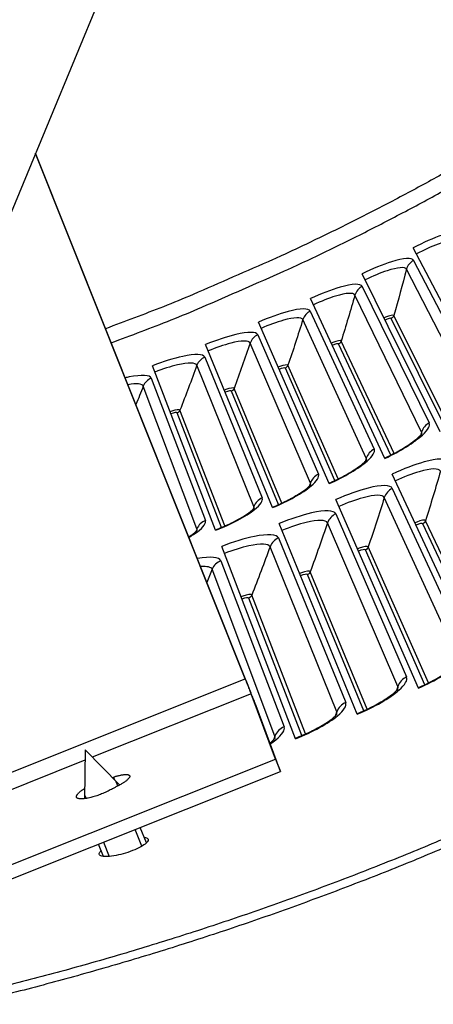
# Model space of a CAD drawing. Units: inches. Extents: x 2 to 86, y 1 to 67.
# Drawn here: x 23.8 to 25.2, y 9.6 to 12.9 of the extents above; entities that cross this region are included whole.
import ezdxf

# ---------------------------------------------------------------- set-up
doc = ezdxf.new("R2010")
doc.units = ezdxf.units.IN
doc.header["$LTSCALE"] = 4
doc.header["$MEASUREMENT"] = 0
doc.layers.add('Visible (ANSI)', color=7, linetype='Continuous')
doc.layers.add('Visible Narrow (ANSI)', color=7, linetype='Continuous')

msp = doc.modelspace()

# ---------------------------------------------------------------- linework, layer by layer
at = {"layer": 'Visible (ANSI)', "color": 84}
for p, q in [((24.19098, 13.22773), (23.55136, 11.68427)), ((24.56782, 10.65551), (23.85972, 12.42837)), ((24.5641, 10.66548), (23.85985, 12.42869)), ((23.5582, 10.25226), (24.56782, 10.65551)), ((24.5877, 10.6051), (24.05131, 10.39085)), ((24.60385, 10.56467), (24.5877, 10.6051)), ((24.67011, 10.38445), (24.5877, 10.6051)), ((24.68666, 10.34302), (24.60385, 10.56467)), ((24.02708, 10.41557), (24.02479, 10.25073)), ((24.02708, 10.41557), (24.14319, 10.29712)), ((24.0266, 10.38099), (23.57694, 10.20139)), ((23.63436, 9.97076), (24.67011, 10.38445)), ((24.67011, 10.38445), (24.68666, 10.34302)), ((23.65091, 9.92933), (24.68666, 10.34302)), ((24.11789, 10.32293), (24.12255, 10.32385)), ((24.12255, 10.32385), (24.12638, 10.31427)), ((24.13773, 10.29434), (24.13237, 10.30775)), ((24.02527, 10.26432), (24.03037, 10.25154)), ((24.21901, 10.09084), (24.19648, 10.14724)), ((24.23409, 10.10205), (24.21335, 10.15397)), ((24.08915, 10.10437), (24.10847, 10.056)), ((24.08886, 10.05614), (24.07229, 10.09763))]:
    msp.add_line(p, q, dxfattribs=at)
at = {"layer": 'Visible (ANSI)'}
for p, q in [((25.4103, 11.58254), (25.13468, 12.10955)), ((25.22573, 11.48871), (24.96235, 12.02195)), ((25.03903, 11.39916), (24.78803, 11.93834)), ((24.85032, 11.31395), (24.61184, 11.85878)), ((24.65969, 11.23312), (24.43385, 11.78331)), ((24.46724, 11.15671), (24.25417, 11.71197)), ((25.35693, 10.71627), (25.06363, 11.34632)), ((25.15236, 10.6239), (24.87369, 11.26056)), ((24.94572, 10.53628), (24.68182, 11.1792)), ((24.73711, 10.45345), (24.48812, 11.1023))]:
    msp.add_line(p, q, dxfattribs=at)
at = {"layer": 'Visible (ANSI)', "flags": 128}
for points in [[(27.81877, 11.65656, -0.0051999), (27.65363, 11.52174, -0.0051999), (27.48572, 11.39039, -0.0051999), (27.31511, 11.26255, -0.0051999), (27.14189, 11.1383, -0.0051999), (26.96611, 11.01767, -0.0051999), (26.78787, 10.90072, -0.0051999), (26.60723, 10.78751, -0.0051999), (26.42427, 10.67808, -0.0051999), (26.23908, 10.57248, -0.0051999), (26.05173, 10.47075, -0.0051999), (25.86231, 10.37294, -0.0051999), (25.67089, 10.27909, -0.0051999), (25.47757, 10.18924, -0.0051999), (25.28241, 10.10343, -0.0051999), (25.08552, 10.0217, -0.0051999), (24.88696, 9.94409, -0.0051999), (24.68684, 9.87062, -0.0051999), (24.48523, 9.80132, -0.0051999), (24.28222, 9.73624, -0.0051999), (24.07791, 9.67539, -0.0051999), (23.87237, 9.6188, -0.0051999), (23.6657, 9.5665, -0.0051999)], [(27.75362, 11.63953, -0.0052346), (27.58702, 11.5052, -0.0052346), (27.41765, 11.37438, -0.0052346), (27.24558, 11.24713, -0.0052346), (27.07088, 11.12352, -0.0052346), (26.89363, 11.00359, -0.0052346), (26.71391, 10.8874, -0.0052346), (26.53179, 10.77499, -0.0052346), (26.34737, 10.66643, -0.0052346), (26.16071, 10.56175, -0.0052346), (25.9719, 10.461, -0.0052346), (25.78102, 10.36422, -0.0052346), (25.58815, 10.27146, -0.0052346), (25.39339, 10.18276, -0.0052346), (25.19681, 10.09816, -0.0052346), (24.99851, 10.0177, -0.0052346), (24.79856, 9.9414, -0.0052346), (24.59706, 9.8693, -0.0052346), (24.39409, 9.80144, -0.0052346), (24.18975, 9.73784, -0.0052346), (23.98412, 9.67854, -0.0052346), (23.7773, 9.62355, -0.0052346)]]:
    msp.add_lwpolyline(points, format="xyb", dxfattribs=at)
at = {"layer": 'Visible (ANSI)', "color": 84, "flags": 128}
for points in [[(24.60385, 10.56467, 0.0005899), (24.60236, 10.5686, 0.0014856), (24.60176, 10.57015, 0.0000068), (24.59855, 10.57843, 0.0005259), (24.59851, 10.57853, 0.0002191), (24.59603, 10.58489, 0.0003036), (24.59423, 10.58947, 0.0001719), (24.59141, 10.59665, 0.0002086), (24.58908, 10.60256, 0.0001439), (24.58601, 10.61035, 0.0001617), (24.58327, 10.61728, 0.0001297), (24.58004, 10.62542, 0.0001378), (24.577, 10.63308, 0.0001255), (24.57699, 10.63312, 0.0000003), (24.57053, 10.64936, 0.0002574), (24.5684, 10.65472, 0.0001283), (24.5641, 10.66548)], [(24.5877, 10.6051, 0.0005977), (24.5866, 10.60797, 0.0015633), (24.58618, 10.60907, 0.0000075), (24.5837, 10.61544, 0.0005239), (24.58366, 10.61553, 0.000208), (24.5817, 10.62052, 0.0002961), (24.58032, 10.62403, 0.0001773), (24.5782, 10.62942, 0.0002094), (24.57639, 10.63398, 0.0001643), (24.57638, 10.63402, 0.0000005), (24.57212, 10.64472, 0.0003438), (24.57069, 10.64833, 0.0001726), (24.56782, 10.65551)], [(24.12255, 10.32385, -0.0082401), (24.13076, 10.32651, -0.0146846), (24.13543, 10.32778, -0.0010686), (24.14593, 10.3303, -0.0077865), (24.14737, 10.33062, -0.0122023), (24.15202, 10.33145, -0.0097781), (24.15787, 10.33224, -0.0187913), (24.16152, 10.33252, -0.0138888), (24.16647, 10.33258, -0.0337367), (24.16934, 10.33233, -0.0275939), (24.1728, 10.33161, -0.0675788), (24.17498, 10.3307, -0.0770725), (24.17658, 10.32938, -0.1063674), (24.17747, 10.32783, -0.1030394), (24.17766, 10.32599, -0.065176), (24.17714, 10.32378, -0.0594397), (24.17598, 10.32157, -0.0232859), (24.17366, 10.31851, -0.0298955), (24.17161, 10.31632, -0.012837), (24.16777, 10.31287, -0.0171519), (24.16474, 10.31047, -0.009316), (24.1598, 10.30695, -0.0114322), (24.15566, 10.30426, -0.0075502), (24.15441, 10.30351, -0.0009948), (24.14477, 10.29796, -0.014268), (24.14045, 10.29565, -0.0079504), (24.13252, 10.29185)], [(24.13252, 10.29185, -0.0076457), (24.12362, 10.28637, -0.0151168), (24.11899, 10.28381, -0.0009249), (24.1053, 10.27679, -0.0074713), (24.10359, 10.27595, -0.006477), (24.09524, 10.27212, -0.0066691), (24.08703, 10.26862, -0.0066013), (24.07867, 10.26532, -0.0064624), (24.07004, 10.26217, -0.0072978), (24.06207, 10.2595, -0.0067764), (24.0534, 10.25687, -0.0088182), (24.04618, 10.25492, -0.0076993), (24.03785, 10.25297, -0.0118182), (24.03173, 10.25178, -0.0095439), (24.02409, 10.25064, -0.017994), (24.01928, 10.25019, -0.0133202), (24.01275, 10.24999, -0.0320388), (24.00898, 10.25021, -0.0255802), (24.00432, 10.25104, -0.0646847), (24.0014, 10.25212, -0.073575), (23.99919, 10.25374, -0.1073944), (23.99793, 10.25567, -0.1064985), (23.99757, 10.25797, -0.0701776), (23.99813, 10.26072, -0.0624808), (23.99954, 10.26354, -0.0243927), (24.00242, 10.26742, -0.0310181), (24.00501, 10.2702, -0.0130255), (24.00676, 10.27178, -0.0033769), (24.01372, 10.27765, -0.0235917), (24.01803, 10.28091, -0.0148323), (24.02528, 10.28555)]]:
    msp.add_lwpolyline(points, format="xyb", dxfattribs=at)
at = {"layer": 'Visible (ANSI)'}
for radius, start, end in [(11.5, 180.118962, 180.018962), (11.48, 13.660321, 13.560321), (11.475, 180.118962, 180.018962), (11.455, 13.660321, 13.560321)]:
    msp.add_arc((21.25468, 19.52861), radius, start, end, dxfattribs=at)
for points, knots in [([(25.03847, 11.40036), (25.0547, 11.40792), (25.07084, 11.41621), (25.10008, 11.43276), (25.11363, 11.44123), (25.13621, 11.45692), (25.14571, 11.46442), (25.15553, 11.47332), (25.15804, 11.47581), (25.16158, 11.47963), (25.16278, 11.48109), (25.16413, 11.48288), (25.16443, 11.48336), (25.16443, 11.48336), (25.16443, 11.48336), (25.16443, 11.48336)], [0, 0, 0, 0, 0.13657193, 0.13657193, 0.27005155, 0.27005155, 0.39883195, 0.39883195, 0.45542524, 0.45542524, 0.50299202, 0.50299202, 0.54203437, 0.54203437, 0.54204584, 0.54204584, 0.54204584, 0.54204584]), ([(24.84979, 11.31516), (24.86619, 11.32234), (24.88252, 11.33026), (24.91213, 11.34613), (24.92586, 11.35429), (24.9488, 11.36945), (24.95848, 11.37673), (24.9685, 11.3854), (24.97107, 11.38783), (24.97469, 11.39157), (24.97593, 11.393), (24.97732, 11.39475), (24.97762, 11.39523), (24.97762, 11.39523), (24.97762, 11.39523), (24.97762, 11.39523)], [0, 0, 0, 0, 0.13657193, 0.13657193, 0.27005155, 0.27005155, 0.39883196, 0.39883196, 0.45542524, 0.45542524, 0.50299203, 0.50299203, 0.54203437, 0.54203437, 0.54204585, 0.54204585, 0.54204585, 0.54204585]), ([(24.65918, 11.23434), (24.67574, 11.24114), (24.69225, 11.24869), (24.72223, 11.26387), (24.73615, 11.2717), (24.75942, 11.28633), (24.76927, 11.29338), (24.77949, 11.30182), (24.78211, 11.3042), (24.78582, 11.30784), (24.78709, 11.30925), (24.78852, 11.31097), (24.78884, 11.31144), (24.78884, 11.31144), (24.78884, 11.31144), (24.78884, 11.31144)], [0, 0, 0, 0, 0.13657193, 0.13657193, 0.27005156, 0.27005156, 0.39883196, 0.39883196, 0.45542525, 0.45542525, 0.50299204, 0.50299204, 0.54203438, 0.54203438, 0.54204586, 0.54204586, 0.54204586, 0.54204586]), ([(24.46677, 11.15795), (24.48348, 11.16436), (24.50016, 11.17152), (24.53047, 11.18601), (24.54457, 11.19352), (24.56818, 11.2076), (24.57819, 11.21443), (24.58859, 11.22263), (24.59128, 11.22494), (24.59507, 11.2285), (24.59637, 11.22988), (24.59784, 11.23157), (24.59817, 11.23203), (24.59817, 11.23203), (24.59817, 11.23203), (24.59817, 11.23203)], [0, 0, 0, 0, 0.13657193, 0.13657193, 0.27005156, 0.27005156, 0.39883197, 0.39883197, 0.45542525, 0.45542525, 0.50299205, 0.50299205, 0.54203439, 0.54203439, 0.54204587, 0.54204587, 0.54204587, 0.54204587]), ([(24.37673, 11.13459), (24.38288, 11.13844), (24.38829, 11.14213), (24.39593, 11.14787), (24.39866, 11.15012), (24.40253, 11.15359), (24.40387, 11.15493), (24.40537, 11.15659), (24.40571, 11.15704), (24.40571, 11.15704), (24.40571, 11.15704), (24.40571, 11.15704)], [0.32178112, 0.32178112, 0.32178112, 0.32178112, 0.39883197, 0.39883197, 0.45542526, 0.45542526, 0.50299205, 0.50299205, 0.5420344, 0.5420344, 0.54204588, 0.54204588, 0.54204588, 0.54204588]), ([(25.15169, 10.62544), (25.1693, 10.63315), (25.18682, 10.64171), (25.21853, 10.65894), (25.23321, 10.66783), (25.25766, 10.68442), (25.26793, 10.69241), (25.27852, 10.70196), (25.28123, 10.70463), (25.28504, 10.70876), (25.28635, 10.71035), (25.28784, 10.71234), (25.28818, 10.7129), (25.2882, 10.71294), (25.2882, 10.71295), (25.2882, 10.71295)], [0, 0, 0, 0, 0.13531055, 0.13531055, 0.26752608, 0.26752608, 0.3948848, 0.3948848, 0.45072969, 0.45072969, 0.49782045, 0.49782045, 0.53688834, 0.53688834, 0.53860511, 0.53860511, 0.53860511, 0.53860511]), ([(24.94508, 10.53783), (24.96287, 10.54513), (24.98057, 10.55329), (25.01268, 10.56978), (25.02756, 10.57833), (25.05238, 10.59435), (25.06284, 10.6021), (25.07365, 10.6114), (25.07641, 10.61401), (25.08032, 10.61805), (25.08167, 10.61961), (25.0832, 10.62157), (25.08355, 10.62212), (25.08358, 10.62216), (25.08358, 10.62216), (25.08358, 10.62216)], [0, 0, 0, 0, 0.13531055, 0.13531055, 0.26752609, 0.26752609, 0.3948848, 0.3948848, 0.4507297, 0.4507297, 0.49782046, 0.49782046, 0.53688835, 0.53688835, 0.53860512, 0.53860512, 0.53860512, 0.53860512]), ([(24.73651, 10.45502), (24.75445, 10.46191), (24.77235, 10.46965), (24.80482, 10.4854), (24.8199, 10.49361), (24.84508, 10.50904), (24.85572, 10.51655), (24.86673, 10.5256), (24.86956, 10.52815), (24.87357, 10.53209), (24.87494, 10.53362), (24.87652, 10.53554), (24.87688, 10.53608), (24.87691, 10.53613), (24.87691, 10.53613), (24.87691, 10.53613)], [0, 0, 0, 0, 0.13531056, 0.13531056, 0.26752609, 0.26752609, 0.39488481, 0.39488481, 0.4507297, 0.4507297, 0.49782047, 0.49782047, 0.53688836, 0.53688836, 0.53860513, 0.53860513, 0.53860513, 0.53860513]), ([(24.65077, 10.4391), (24.65207, 10.44006), (24.65331, 10.441), (24.6579, 10.4446), (24.66078, 10.44708), (24.66488, 10.45093), (24.66629, 10.45243), (24.66791, 10.45431), (24.66829, 10.45485), (24.66832, 10.45489), (24.66832, 10.45489), (24.66832, 10.45489)], [0.37576633, 0.37576633, 0.37576633, 0.37576633, 0.39488481, 0.39488481, 0.45072971, 0.45072971, 0.49782048, 0.49782048, 0.53688837, 0.53688837, 0.53860514, 0.53860514, 0.53860514, 0.53860514])]:
    msp.add_open_spline(points, degree=3, knots=knots, dxfattribs=at)
at = {"layer": 'Visible (ANSI)', "color": 84}
for points, knots in [([(24.23968, 10.11404), (24.24051, 10.11141), (24.23934, 10.10795), (24.23257, 10.10013), (24.22698, 10.09577), (24.21352, 10.08744), (24.20475, 10.08292), (24.18509, 10.07444), (24.1742, 10.0705), (24.15345, 10.06412), (24.14221, 10.06126), (24.12116, 10.05722), (24.11135, 10.05603), (24.09554, 10.05536), (24.08847, 10.05583), (24.07848, 10.0585), (24.07557, 10.0607), (24.07399, 10.06598), (24.07523, 10.06941), (24.07938, 10.07405), (24.08018, 10.07486), (24.08107, 10.07568)], [0, 0, 0, 0, 0.07479247, 0.07479247, 0.14958495, 0.14958495, 0.22451818, 0.22451818, 0.29945141, 0.29945141, 0.37448475, 0.37448475, 0.44951809, 0.44951809, 0.5242563, 0.5242563, 0.5989945, 0.5989945, 0.67373271, 0.67373271, 0.68914083, 0.68914083, 0.68914083, 0.68914083]), ([(24.22656, 10.12086), (24.22813, 10.12066), (24.22958, 10.12039), (24.2359, 10.11881), (24.23885, 10.11667), (24.23968, 10.11404)], [1.103638835, 1.103638835, 1.103638835, 1.103638835, 1.123254959, 1.123254959, 1.197988991, 1.197988991, 1.197988991, 1.197988991])]:
    msp.add_open_spline(points, degree=3, knots=knots, dxfattribs=at)
at = {"layer": 'Visible Narrow (ANSI)'}
for p, q in [((25.13571, 12.0672), (25.37266, 11.61166)), ((25.34743, 11.58012), (25.11193, 12.03748)), ((24.9624, 11.97957), (25.18877, 11.51868)), ((25.16282, 11.48774), (24.93794, 11.95041)), ((24.78711, 11.89598), (25.00277, 11.42998)), ((24.97612, 11.39965), (24.76198, 11.86739)), ((25.2451, 11.50016), (25.06062, 11.87132)), ((25.25596, 11.5061), (25.06888, 11.8812)), ((24.60993, 11.81645), (24.81478, 11.3456)), ((25.06966, 11.41585), (24.89128, 11.79517)), ((24.78743, 11.31589), (24.58415, 11.78845)), ((25.05867, 11.41017), (24.88281, 11.78549)), ((24.43097, 11.74104), (24.62489, 11.26558)), ((24.59686, 11.23651), (24.40455, 11.71364)), ((24.8702, 11.3245), (24.70305, 11.70378)), ((24.88132, 11.32993), (24.71175, 11.71326)), ((24.25031, 11.66977), (24.43321, 11.18997)), ((24.40451, 11.16155), (24.22327, 11.64299)), ((24.69105, 11.24838), (24.53038, 11.63553)), ((24.67981, 11.24321), (24.52146, 11.62624)), ((24.48759, 11.16633), (24.33813, 11.55292)), ((24.49895, 11.17124), (24.34726, 11.562)), ((25.06398, 11.29774), (25.31598, 10.75323)), ((25.2871, 10.72036), (25.03688, 11.26691)), ((24.87292, 11.21198), (25.11228, 10.6618)), ((25.08265, 10.6296), (24.84512, 11.18178)), ((25.3781, 10.72845), (25.16718, 11.17859)), ((25.38999, 10.73465), (25.17632, 11.18903)), ((24.67992, 11.13066), (24.90652, 10.57509)), ((24.87615, 10.54359), (24.65144, 11.10111)), ((25.18584, 10.64152), (24.98272, 11.10071)), ((25.17381, 10.63559), (24.97334, 11.09048)), ((24.48511, 11.05381), (24.69882, 10.49316)), ((24.66773, 10.46237), (24.45595, 11.02493)), ((24.96743, 10.54747), (24.77751, 11.00687)), ((24.9796, 10.55312), (24.78713, 11.01688)), ((24.77137, 10.4695), (24.58966, 10.93758)), ((24.75907, 10.46414), (24.57981, 10.9278)), ((24.56782, 10.65551), (24.5641, 10.66548))]:
    msp.add_line(p, q, dxfattribs=at)
at = {"layer": 'Visible Narrow (ANSI)', "flags": 128}
for points in [[(26.04912, 12.87653, -0.0048328), (25.87867, 12.75617, -0.0093062), (25.78842, 12.69618, -0.0003596), (25.53958, 12.53765, -0.0048328), (25.52094, 12.52605, -0.0048328), (25.38478, 12.44489, -0.0048328), (25.24709, 12.36638, -0.0048328), (25.10789, 12.29055, -0.0048328), (24.96726, 12.21742, -0.0048328), (24.82525, 12.14702, -0.0048328), (24.68189, 12.07938, -0.0048328), (24.66186, 12.0704, -0.0003596), (24.3914, 11.95247, -0.0093062), (24.29125, 11.91109, -0.0048328), (24.09622, 11.83689)], [(24.11521, 11.78936, 0.0049758), (24.31715, 11.86629, 0.0095711), (24.42093, 11.90933, 0.0003808), (24.70035, 12.03177, 0.0049758), (24.72164, 12.04137, 0.0049758), (24.86996, 12.11185, 0.0049758), (25.01685, 12.18527, 0.0049758), (25.16225, 12.2616, 0.0049758), (25.3061, 12.34081, 0.0049758), (25.44835, 12.42286, 0.0049758), (25.58894, 12.50773, 0.0049758), (25.60868, 12.52019, 0.0003808), (25.86491, 12.68578, 0.0095711), (25.95804, 12.74862, 0.0049758), (26.13357, 12.87466)]]:
    msp.add_lwpolyline(points, format="xyb", dxfattribs=at)
at = {"layer": 'Visible Narrow (ANSI)'}
for points, knots in [([(25.30696, 12.1588), (25.30135, 12.16899), (25.27312, 12.16647), (25.23258, 12.15263), (25.20351, 12.14271), (25.16855, 12.12727), (25.13468, 12.10955)], [-3.1415927, -3.1415927, -3.1415927, -3.1415927, -2.2272091, -2.2272091, -2.2272091, -1.5707963, -1.5707963, -1.5707963, -1.5707963]), ([(25.28387, 12.12854), (25.27915, 12.13721), (25.25395, 12.13449), (25.21846, 12.12184), (25.19626, 12.11392), (25.1704, 12.10238), (25.1453, 12.08925)], [1.5707963, 1.5707963, 1.5707963, 1.5707963, 2.5368431, 2.5368431, 2.5368431, 3.1415927, 3.1415927, 3.1415927, 3.1415927]), ([(25.13571, 12.0672), (25.13035, 12.07751), (25.10206, 12.07565), (25.06121, 12.06275), (25.03193, 12.0535), (24.99662, 12.03887), (24.96235, 12.02195)], [-3.1415927, -3.1415927, -3.1415927, -3.1415927, -2.2272091, -2.2272091, -2.2272091, -1.5707963, -1.5707963, -1.5707963, -1.5707963]), ([(25.11193, 12.03748), (25.10741, 12.04626), (25.08216, 12.04412), (25.04638, 12.03229), (25.02401, 12.02489), (24.99789, 12.01394), (24.97249, 12.0014)], [1.5707963, 1.5707963, 1.5707963, 1.5707963, 2.5368431, 2.5368431, 2.5368431, 3.1415927, 3.1415927, 3.1415927, 3.1415927]), ([(24.9624, 11.97957), (24.95727, 11.99001), (24.92895, 11.98881), (24.88781, 11.97685), (24.85832, 11.96828), (24.82269, 11.95447), (24.78803, 11.93834)], [-3.1415927, -3.1415927, -3.1415927, -3.1415927, -2.2272091, -2.2272091, -2.2272091, -1.5707963, -1.5707963, -1.5707963, -1.5707963]), ([(24.93794, 11.95041), (24.93362, 11.95929), (24.90833, 11.95774), (24.87229, 11.94674), (24.84975, 11.93986), (24.82338, 11.92952), (24.7977, 11.91757)], [1.5707963, 1.5707963, 1.5707963, 1.5707963, 2.5368431, 2.5368431, 2.5368431, 3.1415927, 3.1415927, 3.1415927, 3.1415927]), ([(24.78711, 11.89598), (24.78222, 11.90653), (24.75388, 11.90598), (24.71248, 11.89498), (24.6828, 11.88709), (24.64685, 11.87411), (24.61184, 11.85878)], [-3.1415927, -3.1415927, -3.1415927, -3.1415927, -2.2272091, -2.2272091, -2.2272091, -1.5707963, -1.5707963, -1.5707963, -1.5707963]), ([(24.76198, 11.86739), (24.75787, 11.87637), (24.73255, 11.8754), (24.69626, 11.86523), (24.67357, 11.85887), (24.64697, 11.84915), (24.62102, 11.83779)], [1.5707963, 1.5707963, 1.5707963, 1.5707963, 2.5368431, 2.5368431, 2.5368431, 3.1415927, 3.1415927, 3.1415927, 3.1415927]), ([(25.06888, 11.8812), (25.06738, 11.88419), (25.05517, 11.88162), (25.04137, 11.87546), (25.03956, 11.87466), (25.03775, 11.87381), (25.03596, 11.87292)], [1.5707963, 1.5707963, 1.5707963, 1.5707963, 2.9603056, 2.9603056, 2.9603056, 3.141576, 3.141576, 3.141576, 3.141576]), ([(24.60993, 11.81645), (24.60529, 11.82711), (24.57695, 11.82722), (24.5353, 11.81717), (24.50545, 11.80997), (24.46921, 11.79782), (24.43385, 11.78331)], [-3.1415927, -3.1415927, -3.1415927, -3.1415927, -2.2272091, -2.2272091, -2.2272091, -1.5707963, -1.5707963, -1.5707963, -1.5707963]), ([(24.58415, 11.78845), (24.58025, 11.79752), (24.55491, 11.79714), (24.5184, 11.78781), (24.49557, 11.78198), (24.46875, 11.77287), (24.44255, 11.76211)], [1.5707963, 1.5707963, 1.5707963, 1.5707963, 2.5368431, 2.5368431, 2.5368431, 3.1415927, 3.1415927, 3.1415927, 3.1415927]), ([(24.89128, 11.79517), (24.88986, 11.7982), (24.8776, 11.79591), (24.86365, 11.79007), (24.86183, 11.78931), (24.86, 11.7885), (24.85818, 11.78765)], [1.5707963, 1.5707963, 1.5707963, 1.5707963, 2.9603056, 2.9603056, 2.9603056, 3.1415762, 3.1415762, 3.1415762, 3.1415762]), ([(24.43097, 11.74104), (24.42658, 11.7518), (24.39824, 11.75256), (24.35637, 11.74348), (24.32636, 11.73697), (24.28986, 11.72566), (24.25417, 11.71197)], [-3.1415927, -3.1415927, -3.1415927, -3.1415927, -2.2272091, -2.2272091, -2.2272091, -1.5707963, -1.5707963, -1.5707963, -1.5707963]), ([(24.40455, 11.71364), (24.40086, 11.72279), (24.37552, 11.723), (24.3388, 11.71452), (24.31584, 11.70921), (24.28882, 11.70072), (24.26238, 11.69058)], [1.5707963, 1.5707963, 1.5707963, 1.5707963, 2.5368431, 2.5368431, 2.5368431, 3.1415927, 3.1415927, 3.1415927, 3.1415927]), ([(24.71175, 11.71326), (24.7104, 11.71632), (24.69809, 11.71432), (24.68401, 11.7088), (24.68217, 11.70808), (24.68032, 11.70732), (24.67849, 11.70651)], [1.5707963, 1.5707963, 1.5707963, 1.5707963, 2.9603056, 2.9603056, 2.9603056, 3.1415764, 3.1415764, 3.1415764, 3.1415764]), ([(24.25031, 11.66977), (24.24617, 11.68064), (24.21786, 11.68205), (24.17579, 11.67394), (24.17146, 11.6731), (24.167, 11.67217), (24.16241, 11.67115)], [-3.1415927, -3.1415927, -3.1415927, -3.1415927, -2.2272091, -2.2272091, -2.2272091, -2.1329792, -2.1329792, -2.1329792, -2.1329792]), ([(24.53038, 11.63553), (24.5291, 11.63862), (24.51674, 11.63689), (24.50254, 11.63171), (24.50069, 11.63103), (24.49882, 11.6303), (24.49697, 11.62954)], [1.5707963, 1.5707963, 1.5707963, 1.5707963, 2.9603056, 2.9603056, 2.9603056, 3.1415767, 3.1415767, 3.1415767, 3.1415767]), ([(24.34726, 11.562), (24.34605, 11.56511), (24.33366, 11.56368), (24.31934, 11.55882), (24.31747, 11.55819), (24.31559, 11.5575), (24.31372, 11.55679)], [1.5707963, 1.5707963, 1.5707963, 1.5707963, 2.9603056, 2.9603056, 2.9603056, 3.1415769, 3.1415769, 3.1415769, 3.1415769]), ([(25.03903, 11.39916), (25.09073, 11.42323), (25.13879, 11.45342), (25.1655, 11.47802), (25.18464, 11.49565), (25.19292, 11.51023), (25.18877, 11.51868)], [1.5707963, 1.5707963, 1.5707963, 1.5707963, 2.4851799, 2.4851799, 2.4851799, 3.1415927, 3.1415927, 3.1415927, 3.1415927]), ([(24.85032, 11.31395), (24.90256, 11.33682), (24.9513, 11.36589), (24.97858, 11.38987), (24.99812, 11.40705), (25.00673, 11.42143), (25.00277, 11.42998)], [1.5707963, 1.5707963, 1.5707963, 1.5707963, 2.4851799, 2.4851799, 2.4851799, 3.1415927, 3.1415927, 3.1415927, 3.1415927]), ([(25.25301, 11.38789), (25.24705, 11.40003), (25.21609, 11.3996), (25.17148, 11.38724), (25.1395, 11.37839), (25.10098, 11.36371), (25.06363, 11.34632)], [-3.1415927, -3.1415927, -3.1415927, -3.1415927, -2.2272091, -2.2272091, -2.2272091, -1.5707963, -1.5707963, -1.5707963, -1.5707963]), ([(25.22663, 11.35644), (25.22161, 11.36677), (25.19398, 11.36584), (25.15492, 11.3544), (25.1305, 11.34725), (25.102, 11.33624), (25.07432, 11.32336)], [1.5707963, 1.5707963, 1.5707963, 1.5707963, 2.5368431, 2.5368431, 2.5368431, 3.1415927, 3.1415927, 3.1415927, 3.1415927]), ([(24.65969, 11.23312), (24.71244, 11.25477), (24.76184, 11.28271), (24.78966, 11.30605), (24.8096, 11.32278), (24.81854, 11.33696), (24.81478, 11.3456)], [1.5707963, 1.5707963, 1.5707963, 1.5707963, 2.4851799, 2.4851799, 2.4851799, 3.1415927, 3.1415927, 3.1415927, 3.1415927]), ([(25.06398, 11.29774), (25.0583, 11.31001), (25.02734, 11.3103), (24.98245, 11.29897), (24.95028, 11.29086), (24.91144, 11.27708), (24.87369, 11.26056)], [-3.1415927, -3.1415927, -3.1415927, -3.1415927, -2.2272091, -2.2272091, -2.2272091, -1.5707963, -1.5707963, -1.5707963, -1.5707963]), ([(24.46724, 11.15671), (24.52048, 11.17714), (24.57052, 11.20393), (24.59887, 11.22663), (24.61918, 11.24289), (24.62845, 11.25686), (24.62489, 11.26558)], [1.5707963, 1.5707963, 1.5707963, 1.5707963, 2.4851799, 2.4851799, 2.4851799, 3.1415927, 3.1415927, 3.1415927, 3.1415927]), ([(25.03688, 11.26691), (25.03211, 11.27735), (25.00446, 11.27705), (24.96514, 11.26652), (24.94056, 11.25994), (24.91182, 11.24959), (24.88385, 11.23735)], [1.5707963, 1.5707963, 1.5707963, 1.5707963, 2.5368431, 2.5368431, 2.5368431, 3.1415927, 3.1415927, 3.1415927, 3.1415927]), ([(24.87292, 11.21198), (24.86752, 11.22438), (24.83658, 11.22538), (24.79144, 11.2151), (24.75909, 11.20773), (24.71994, 11.19485), (24.68182, 11.1792)], [-3.1415927, -3.1415927, -3.1415927, -3.1415927, -2.2272091, -2.2272091, -2.2272091, -1.5707963, -1.5707963, -1.5707963, -1.5707963]), ([(24.37744, 11.13255), (24.38848, 11.13904), (24.39823, 11.14547), (24.40629, 11.15162), (24.42697, 11.16741), (24.43656, 11.18117), (24.43321, 11.18997)], [2.22981821, 2.22981821, 2.22981821, 2.22981821, 2.48517989, 2.48517989, 2.48517989, 3.14159265, 3.14159265, 3.14159265, 3.14159265]), ([(24.84512, 11.18178), (24.84058, 11.19233), (24.81294, 11.19267), (24.77339, 11.18305), (24.74866, 11.17704), (24.71968, 11.16736), (24.69144, 11.15577)], [1.5707963, 1.5707963, 1.5707963, 1.5707963, 2.5368431, 2.5368431, 2.5368431, 3.1415927, 3.1415927, 3.1415927, 3.1415927]), ([(25.17632, 11.18903), (25.17467, 11.19255), (25.16133, 11.19033), (25.14627, 11.18408), (25.1443, 11.18326), (25.14232, 11.18239), (25.14037, 11.18148)], [1.5707963, 1.5707963, 1.5707963, 1.5707963, 2.9603056, 2.9603056, 2.9603056, 3.1415762, 3.1415762, 3.1415762, 3.1415762]), ([(24.67992, 11.13066), (24.67482, 11.14318), (24.64391, 11.14489), (24.59854, 11.13565), (24.56603, 11.12903), (24.52659, 11.11706), (24.48812, 11.1023)], [-3.1415927, -3.1415927, -3.1415927, -3.1415927, -2.2272091, -2.2272091, -2.2272091, -1.5707963, -1.5707963, -1.5707963, -1.5707963]), ([(24.65144, 11.10111), (24.64715, 11.11176), (24.61952, 11.11274), (24.57976, 11.10403), (24.55489, 11.09859), (24.5257, 11.08958), (24.4972, 11.07865)], [1.5707963, 1.5707963, 1.5707963, 1.5707963, 2.5368431, 2.5368431, 2.5368431, 3.1415927, 3.1415927, 3.1415927, 3.1415927]), ([(24.98272, 11.10071), (24.98115, 11.10426), (24.96776, 11.10235), (24.95256, 11.09645), (24.95058, 11.09568), (24.94858, 11.09485), (24.9466, 11.09398)], [1.5707963, 1.5707963, 1.5707963, 1.5707963, 2.9603056, 2.9603056, 2.9603056, 3.1415764, 3.1415764, 3.1415764, 3.1415764]), ([(24.78713, 11.01688), (24.78564, 11.02047), (24.77221, 11.01886), (24.75688, 11.01331), (24.75488, 11.01259), (24.75286, 11.01181), (24.75086, 11.01099)], [1.5707963, 1.5707963, 1.5707963, 1.5707963, 2.9603056, 2.9603056, 2.9603056, 3.1415767, 3.1415767, 3.1415767, 3.1415767]), ([(24.58966, 10.93758), (24.58825, 10.94121), (24.57479, 10.93991), (24.55933, 10.93472), (24.55732, 10.93404), (24.55528, 10.93331), (24.55327, 10.93253)], [1.5707963, 1.5707963, 1.5707963, 1.5707963, 2.9603056, 2.9603056, 2.9603056, 3.1415769, 3.1415769, 3.1415769, 3.1415769]), ([(25.15236, 10.6239), (25.209, 10.64869), (25.26159, 10.68073), (25.29076, 10.70759), (25.31165, 10.72683), (25.32063, 10.74319), (25.31598, 10.75323)], [1.5707963, 1.5707963, 1.5707963, 1.5707963, 2.4851799, 2.4851799, 2.4851799, 3.1415927, 3.1415927, 3.1415927, 3.1415927]), ([(24.94572, 10.53628), (25.00291, 10.55975), (25.05623, 10.59057), (25.08601, 10.61675), (25.10734, 10.6355), (25.1167, 10.65165), (25.11228, 10.6618)], [1.5707963, 1.5707963, 1.5707963, 1.5707963, 2.4851799, 2.4851799, 2.4851799, 3.1415927, 3.1415927, 3.1415927, 3.1415927]), ([(24.73711, 10.45345), (24.79482, 10.4756), (24.84884, 10.50518), (24.87922, 10.53066), (24.90098, 10.54892), (24.9107, 10.56485), (24.90652, 10.57509)], [1.5707963, 1.5707963, 1.5707963, 1.5707963, 2.4851799, 2.4851799, 2.4851799, 3.1415927, 3.1415927, 3.1415927, 3.1415927]), ([(24.65189, 10.43591), (24.65876, 10.44047), (24.665, 10.44498), (24.67049, 10.44937), (24.69267, 10.46712), (24.70276, 10.48282), (24.69882, 10.49316)], [2.32281808, 2.32281808, 2.32281808, 2.32281808, 2.48517989, 2.48517989, 2.48517989, 3.14159265, 3.14159265, 3.14159265, 3.14159265])]:
    msp.add_open_spline(points, degree=3, knots=knots, dxfattribs=at)
for points in [[(25.13571, 12.0672), (25.12413, 12.06117), (25.11528, 12.05011), (25.11193, 12.03748)], [(25.11193, 12.03748), (25.09815, 11.98541), (25.08379, 11.93331), (25.06888, 11.8812)], [(24.9624, 11.97957), (24.95068, 11.97382), (24.94158, 11.96297), (24.93794, 11.95041)], [(24.93794, 11.95041), (24.92295, 11.89868), (24.9074, 11.84693), (24.89128, 11.79517)], [(24.78711, 11.89598), (24.77526, 11.8905), (24.76591, 11.87986), (24.76198, 11.86739)], [(24.76198, 11.86739), (24.7458, 11.81601), (24.72906, 11.76463), (24.71175, 11.71326)], [(25.06062, 11.87132), (25.05954, 11.87351), (25.04942, 11.87096), (25.03938, 11.86599)], [(25.06888, 11.8812), (25.06767, 11.87698), (25.06459, 11.87329), (25.06062, 11.87132)], [(24.60993, 11.81645), (24.59796, 11.81124), (24.58837, 11.80082), (24.58415, 11.78845)], [(24.89128, 11.79517), (24.88998, 11.79098), (24.88682, 11.78737), (24.88281, 11.78549)], [(24.58415, 11.78845), (24.56679, 11.73746), (24.54887, 11.68648), (24.53038, 11.63553)], [(24.88281, 11.78549), (24.88177, 11.7877), (24.8716, 11.78538), (24.86144, 11.78065)], [(24.43097, 11.74104), (24.41888, 11.73611), (24.40905, 11.72591), (24.40455, 11.71364)], [(24.40455, 11.71364), (24.38602, 11.66306), (24.36692, 11.61251), (24.34726, 11.562)], [(24.70305, 11.70378), (24.70207, 11.70601), (24.69185, 11.70393), (24.68158, 11.69944)], [(24.71175, 11.71326), (24.71035, 11.7091), (24.70711, 11.70557), (24.70305, 11.70378)], [(24.25031, 11.66977), (24.23811, 11.66512), (24.22805, 11.65516), (24.22327, 11.64299)], [(24.22327, 11.64299), (24.22025, 11.65101), (24.2008, 11.65266), (24.17162, 11.64798)], [(24.22327, 11.64299), (24.21512, 11.62224), (24.20687, 11.6015), (24.19852, 11.58076)], [(24.53038, 11.63553), (24.52888, 11.6314), (24.52556, 11.62794), (24.52146, 11.62624)], [(24.52146, 11.62624), (24.52053, 11.6285), (24.51026, 11.62665), (24.4999, 11.6224)], [(24.33813, 11.55292), (24.33725, 11.5552), (24.32694, 11.55359), (24.31648, 11.54958)], [(24.34726, 11.562), (24.34567, 11.5579), (24.34226, 11.55452), (24.33813, 11.55292)], [(25.18877, 11.51868), (25.17634, 11.51258), (25.16668, 11.50106), (25.16282, 11.48774)], [(25.16282, 11.48774), (25.16186, 11.48445), (25.16091, 11.48116), (25.15995, 11.47787)], [(25.1635, 11.48206), (25.16383, 11.48421), (25.16361, 11.48611), (25.16282, 11.48774)], [(25.00277, 11.42998), (24.99021, 11.42417), (24.98028, 11.41288), (24.97612, 11.39965)], [(24.97612, 11.39965), (24.97509, 11.39638), (24.97406, 11.39312), (24.97302, 11.38985)], [(24.97667, 11.39395), (24.97705, 11.39609), (24.97687, 11.398), (24.97612, 11.39965)], [(24.81478, 11.3456), (24.80208, 11.34008), (24.7919, 11.32902), (24.78743, 11.31589)], [(25.22663, 11.35644), (25.21047, 11.30065), (25.1937, 11.24485), (25.17632, 11.18903)], [(24.78743, 11.31589), (24.78633, 11.31265), (24.78522, 11.30941), (24.78411, 11.30616)], [(24.78785, 11.31018), (24.78828, 11.31231), (24.78815, 11.31423), (24.78743, 11.31589)], [(25.06398, 11.29774), (25.0512, 11.29183), (25.04112, 11.28036), (25.03688, 11.26691)], [(24.62489, 11.26558), (24.61207, 11.26035), (24.60164, 11.24953), (24.59686, 11.23651)], [(25.03688, 11.26691), (25.01944, 11.21151), (25.00138, 11.1561), (24.98272, 11.10071)], [(24.59686, 11.23651), (24.59568, 11.23329), (24.5945, 11.23008), (24.59332, 11.22686)], [(24.59715, 11.23079), (24.59763, 11.23292), (24.59754, 11.23483), (24.59686, 11.23651)], [(24.87292, 11.21198), (24.86001, 11.20637), (24.84966, 11.19513), (24.84512, 11.18178)], [(24.43321, 11.18997), (24.42026, 11.18504), (24.40958, 11.17446), (24.40451, 11.16155)], [(24.84512, 11.18178), (24.8264, 11.1268), (24.80707, 11.07183), (24.78713, 11.01688)], [(25.16718, 11.17859), (25.16597, 11.18116), (25.15493, 11.17883), (25.14397, 11.17373)], [(25.17632, 11.18903), (25.17491, 11.18451), (25.1715, 11.18062), (25.16718, 11.17859)], [(24.40451, 11.16155), (24.40326, 11.15836), (24.40201, 11.15518), (24.40075, 11.15199)], [(24.40467, 11.15583), (24.40519, 11.15794), (24.40515, 11.15986), (24.40451, 11.16155)], [(24.67992, 11.13066), (24.66689, 11.12534), (24.65629, 11.11434), (24.65144, 11.10111)], [(24.65144, 11.10111), (24.63145, 11.04657), (24.61086, 10.99206), (24.58966, 10.93758)], [(24.98272, 11.10071), (24.98121, 11.09622), (24.97771, 11.09241), (24.97334, 11.09048)], [(24.48511, 11.05381), (24.48037, 11.06624), (24.45043, 11.06879), (24.40609, 11.06107)], [(24.97334, 11.09048), (24.97219, 11.09307), (24.96109, 11.091), (24.95003, 11.08616)], [(24.45595, 11.02493), (24.45312, 11.03245), (24.43875, 11.0355), (24.41669, 11.03398)], [(24.48511, 11.05381), (24.47196, 11.04879), (24.4611, 11.03805), (24.45595, 11.02493)], [(24.45595, 11.02493), (24.45011, 11.01008), (24.44424, 10.99524), (24.43832, 10.98041)], [(24.77751, 11.00687), (24.77643, 11.00949), (24.76529, 11.00767), (24.75411, 11.00308)], [(24.78713, 11.01688), (24.78551, 11.01242), (24.78193, 11.00869), (24.77751, 11.00687)], [(24.58966, 10.93758), (24.58794, 10.93317), (24.58427, 10.92952), (24.57981, 10.9278)], [(24.57981, 10.9278), (24.57879, 10.93044), (24.56761, 10.92889), (24.55633, 10.92456)], [(25.11228, 10.6618), (25.09852, 10.65581), (25.08749, 10.64383), (25.08265, 10.6296)], [(25.08265, 10.6296), (25.08104, 10.62489), (25.07944, 10.62019), (25.07782, 10.61548)], [(25.08292, 10.62126), (25.08376, 10.62441), (25.08368, 10.62721), (25.08265, 10.6296)], [(24.90652, 10.57509), (24.89263, 10.56942), (24.88132, 10.5577), (24.87615, 10.54359)], [(24.87615, 10.54359), (24.87444, 10.53892), (24.87273, 10.53425), (24.87101, 10.52958)], [(24.87624, 10.53524), (24.87714, 10.53837), (24.87713, 10.54117), (24.87615, 10.54359)], [(24.69882, 10.49316), (24.6848, 10.48781), (24.67322, 10.47635), (24.66773, 10.46237)], [(24.66773, 10.46237), (24.66591, 10.45774), (24.66409, 10.45311), (24.66226, 10.44848)], [(24.66762, 10.45402), (24.6686, 10.45713), (24.66865, 10.45993), (24.66773, 10.46237)]]:
    msp.add_open_spline(points, degree=3, dxfattribs=at)

doc.saveas('drawing.dxf')
